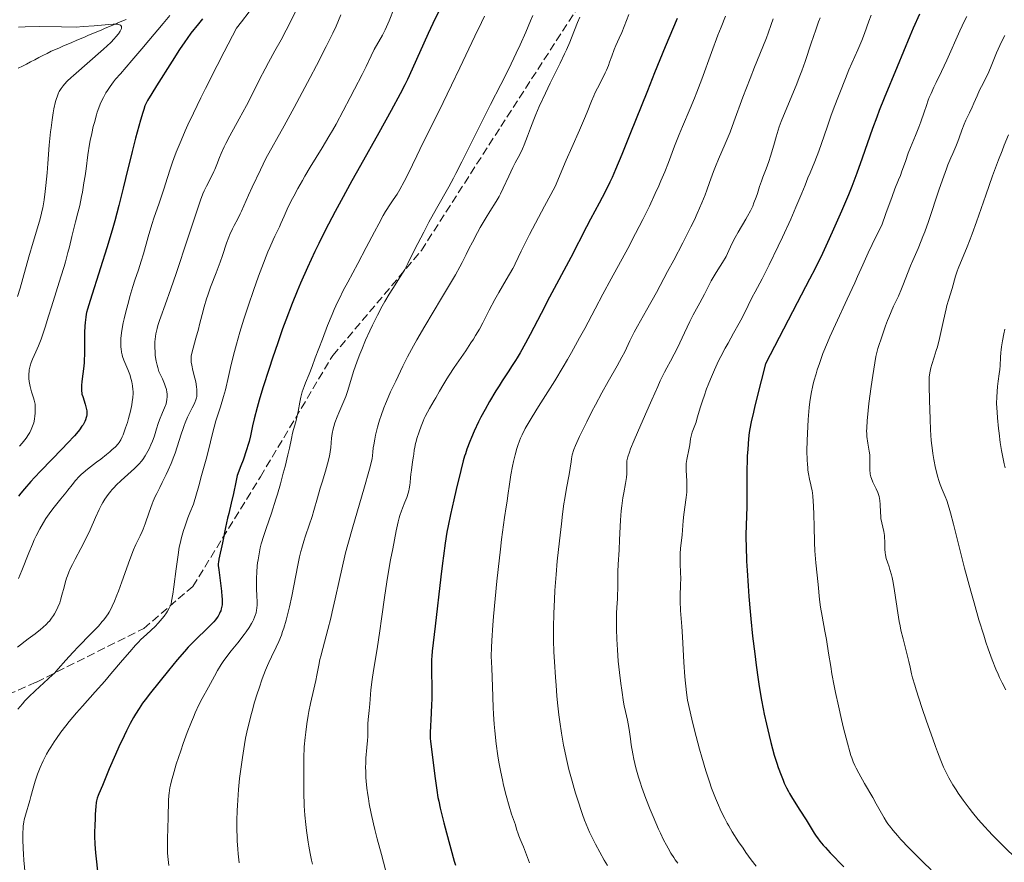
# Model space of a CAD drawing. Units: metres. Extents: x 651131 to 654580, y 4760173 to 4762562.
# Drawn here: x 651714 to 651925, y 4761968 to 4762148 of the extents above; entities that cross this region are included whole.
import ezdxf

# ---------------------------------------------------------------- set-up
doc = ezdxf.new("R2010")
doc.units = ezdxf.units.M
doc.header["$MEASUREMENT"] = 0
doc.linetypes.add('DGN Style 3', pattern=[2.435891, 1.739922, -0.695969])
for name, color, linetype, lineweight in [('Barranco lineal', 142, 'DGN Style 3', 13), ('Curva de nivel directora', 30, 'Continuous', 30), ('Curva de nivel intermedia', 30, 'Continuous', 0), ('Senda', 7, 'DGN Style 3', 0)]:
    doc.layers.add(name, color=color, linetype=linetype, lineweight=lineweight)

msp = doc.modelspace()

# ---------------------------------------------------------------- linework, layer by layer
at = {"layer": 'Barranco lineal', "color": 142, "linetype": 'DGN Style 3', "lineweight": 13}
msp.add_polyline3d([(651713.37, 4762137.75, 935.06), (651714.26, 4762138.21, 935.23), (651715.14, 4762138.67, 935.42), (651716.02, 4762139.12, 935.62), (651716.9, 4762139.58, 935.83), (651717.78, 4762140.04, 936.03), (651718.67, 4762140.49, 936.21), (651719.55, 4762140.95, 936.43), (651720.43, 4762141.41, 936.63), (651721.32, 4762141.79, 936.84), (651722.21, 4762142.17, 937.08), (651723.1, 4762142.55, 937.32), (651723.99, 4762142.92, 937.54), (651724.88, 4762143.3, 937.76), (651725.78, 4762143.68, 938.02), (651726.67, 4762144.06, 938.15), (651727.56, 4762144.44, 938.36), (651728.45, 4762144.82, 938.58), (651729.34, 4762145.2, 938.72), (651730.23, 4762145.57, 939.03), (651731.12, 4762145.95, 939.23), (651732.01, 4762146.33, 939.27), (651732.9, 4762146.71, 939.48), (651733.79, 4762147.09, 939.7), (651734.68, 4762147.47, 939.9), (651735.58, 4762147.85, 940.12), (651736.47, 4762148.22, 940.23)], dxfattribs=at)
at = {"layer": 'Curva de nivel directora', "color": 30, "linetype": 'Continuous', "lineweight": 30, "flags": 128}
for points, elevation in [([(651803.81, 4762150.56), (651802.2, 4762147.33), (651801.2, 4762145.21), (651797.81, 4762137.58), (651796.77, 4762135.37), (651796.2, 4762134.21), (651795.21, 4762132.29), (651793.27, 4762128.68), (651790.65, 4762123.96), (651786.72, 4762116.94), (651784.88, 4762113.64), (651782.57, 4762109.43), (651781.29, 4762107.05), (651779.16, 4762102.97), (651777.79, 4762100.23), (651776.94, 4762098.49), (651775.36, 4762095.1), (651773.87, 4762091.7), (651773.14, 4762089.99), (651772.09, 4762087.38), (651770.72, 4762083.81), (651770.03, 4762081.93), (651768.97, 4762078.91), (651767.87, 4762075.65), (651767.14, 4762073.44), (651765.82, 4762069.27), (651765.02, 4762066.62), (651764.58, 4762065.11), (651763.92, 4762062.62), (651763.58, 4762061.17), (651763.14, 4762059.02), (651762.85, 4762057.83), (651762.67, 4762057.17), (651762.3, 4762055.98), (651761.55, 4762053.83), (651761.09, 4762052.57), (651760.29, 4762050.52), (651760.01, 4762049.12), (651759.49, 4762046.67), (651759.02, 4762044.61), (651758.47, 4762042.34), (651758.23, 4762041.35), (651757.78, 4762039.35), (651757.11, 4762036.1), (651756.36, 4762032.6), (651756.26, 4762031.98), (651756.24, 4762031.69), (651756.24, 4762031.23), (651756.33, 4762030.27), (651756.9, 4762025.7), (651757.02, 4762024.6), (651757.07, 4762024.07), (651757.08, 4762023.29), (651757.04, 4762022.79), (651757, 4762022.49), (651756.89, 4762021.95), (651756.76, 4762021.53), (651756.68, 4762021.32), (651756.52, 4762020.98), (651756.19, 4762020.4), (651755.99, 4762020.09), (651755.66, 4762019.62), (651755.31, 4762019.18), (651755.02, 4762018.87), (651754.21, 4762018.07), (651753.33, 4762017.24), (651751.93, 4762015.91), (651751.22, 4762015.2), (651750.27, 4762014.25), (651749.78, 4762013.72), (651748.97, 4762012.81), (651747.46, 4762011.05), (651745.54, 4762008.71), (651741.75, 4762003.97)], 975), ([(651752.84, 4762148.36), (651751.98, 4762147.31), (651750.39, 4762145.29), (651749.54, 4762144.14), (651749.04, 4762143.4), (651747.96, 4762141.76), (651746.37, 4762139.3), (651743.01, 4762134.02), (651741.97, 4762132.36), (651741.07, 4762130.85), (651740.85, 4762130.44), (651740.52, 4762129.69), (651740.26, 4762128.93), (651740.05, 4762128.26), (651739.58, 4762126.63), (651738.53, 4762122.79), (651737.78, 4762119.92), (651736.33, 4762114.15), (651735.83, 4762112.05), (651734.91, 4762108.33), (651734.04, 4762105.09), (651733.48, 4762103.1), (651732.35, 4762099.3), (651731.02, 4762095.03), (651728.8, 4762088.03), (651728.22, 4762086.16), (651728.02, 4762085.42), (651727.93, 4762085.05), (651727.83, 4762084.43), (651727.7, 4762083.26), (651727.64, 4762082.5), (651727.57, 4762081.15), (651727.54, 4762079.55), (651727.54, 4762076.52), (651727.53, 4762075.25), (651727.5, 4762074.75), (651727.42, 4762073.94), (651727.02, 4762070.66), (651726.95, 4762069.79), (651726.93, 4762069.33), (651726.93, 4762068.66), (651726.98, 4762068.18), (651727.03, 4762067.93), (651727.18, 4762067.42), (651727.69, 4762065.78), (651727.92, 4762064.96), (651728.05, 4762064.34), (651728.08, 4762064.02), (651728.09, 4762063.84), (651728.06, 4762063.51), (651728, 4762063.15), (651727.94, 4762062.92), (651727.78, 4762062.46), (651727.63, 4762062.11), (651727.25, 4762061.4), (651727.02, 4762061.05), (651726.51, 4762060.33), (651725.87, 4762059.54)], 950), ([(651854.58, 4762148.42), (651852.05, 4762142.38), (651849.75, 4762136.75), (651848.22, 4762132.95), (651844.46, 4762123.54), (651842.73, 4762119.27), (651841.38, 4762116.05), (651840.63, 4762114.36), (651840.15, 4762113.33), (651839.15, 4762111.31), (651837.86, 4762108.84), (651836.03, 4762105.4), (651835.17, 4762103.77), (651831.78, 4762097.22), (651827.26, 4762088.7), (651825.43, 4762085.2), (651823.07, 4762080.71), (651822.08, 4762078.85), (651820.93, 4762076.77), (651820.33, 4762075.74), (651819.97, 4762075.15), (651819.26, 4762074.05), (651818.38, 4762072.74), (651817.09, 4762070.79), (651816.42, 4762069.74), (651815.73, 4762068.64), (651814.37, 4762066.36), (651813.41, 4762064.67), (651812.54, 4762063.04), (651812.02, 4762062.01), (651811.09, 4762060.04), (651810.49, 4762058.66), (651810.13, 4762057.79), (651809.53, 4762056.19), (651809.19, 4762055.19), (651809.01, 4762054.64), (651808.73, 4762053.65), (651808.2, 4762051.58), (651807.22, 4762047.53), (651806.7, 4762045.28), (651806, 4762042.15), (651805.5, 4762039.71), (651805.25, 4762038.39), (651804.87, 4762036), (651804.49, 4762033.31), (651804.28, 4762031.7), (651803.93, 4762028.78), (651802.72, 4762018.27), (651802.07, 4762012.87), (651801.99, 4762011.82), (651801.96, 4762011.13), (651801.95, 4762009.48), (651802.01, 4762004.18), (651801.99, 4762002.55), (651801.97, 4762001.55)], 1000), ([(651906.55, 4762149.35), (651905.18, 4762146.38), (651904.43, 4762144.66), (651901.75, 4762138.07), (651898.94, 4762131.39), (651897.89, 4762128.73), (651897.36, 4762127.32), (651896.48, 4762124.85), (651894.27, 4762118.53), (651893.12, 4762115.31), (651892.03, 4762112.44), (651891.31, 4762110.67)], 1025), ([(651891.31, 4762110.67), (651889.82, 4762107.13), (651888.11, 4762103.28), (651887.18, 4762101.24), (651885.7, 4762098.08), (651884.13, 4762094.86), (651882.96, 4762092.56), (651880.34, 4762087.49), (651873.49, 4762074.43), (651872.57, 4762070.8), (651871.24, 4762065.43), (651870.93, 4762064.11), (651870.46, 4762062.02), (651870.17, 4762060.51), (651870.04, 4762059.72), (651869.88, 4762058.39), (651869.7, 4762056.18), (651869.62, 4762054.68), (651869.59, 4762053.69), (651869.55, 4762051.82), (651869.54, 4762046.06), (651869.49, 4762043.87), (651869.35, 4762039.78), (651869.31, 4762037.9), (651869.32, 4762037.01), (651869.36, 4762035.36), (651869.48, 4762032.14), (651869.57, 4762030.15), (651869.77, 4762026.88), (651869.93, 4762024.58), (651870.2, 4762021.41), (651870.36, 4762019.78), (651870.75, 4762016.07), (651871.2, 4762012.32), (651871.52, 4762009.88), (651871.96, 4762006.78), (651872.18, 4762005.32), (651872.68, 4762002.35), (651873.02, 4762000.55), (651873.24, 4761999.4), (651873.71, 4761997.21), (651874.28, 4761994.82), (651874.66, 4761993.31), (651875.41, 4761990.59), (651875.92, 4761988.9), (651876.25, 4761987.93), (651876.85, 4761986.28), (651877.28, 4761985.24), (651877.55, 4761984.62), (651878.03, 4761983.6), (651878.44, 4761982.78), (651878.67, 4761982.38), (651879.09, 4761981.66), (651879.65, 4761980.73), (651880.87, 4761978.8), (651882.22, 4761976.72), (651883.95, 4761973.92), (651884.39, 4761973.24), (651884.65, 4761972.86), (651885.17, 4761972.17), (651885.88, 4761971.34), (651886.37, 4761970.79), (651887.38, 4761969.71), (651890.31, 4761966.69)], 1025), ([(651725.87, 4762059.54), (651725.4, 4762059.01), (651723.93, 4762057.43), (651722.8, 4762056.25), (651718.22, 4762051.51), (651716.87, 4762050.07), (651716.08, 4762049.2), (651714.74, 4762047.69), (651713.92, 4762046.7), (651713.42, 4762046.08)], 950), ([(651741.75, 4762003.97), (651740.56, 4762002.44), (651740.02, 4762001.72), (651739.25, 4762000.6), (651738.5, 4761999.38), (651738.08, 4761998.65), (651737.39, 4761997.37), (651736.6, 4761995.84), (651736.06, 4761994.72), (651734.96, 4761992.41), (651734.2, 4761990.73), (651732.88, 4761987.67), (651731.41, 4761984.12), (651730.61, 4761982.31), (651730.47, 4761981.97), (651730.27, 4761981.36), (651730.15, 4761980.84), (651730.09, 4761980.46), (651730, 4761979.63), (651729.88, 4761977.99), (651729.82, 4761977.02), (651729.76, 4761975.54), (651729.73, 4761974.13), (651729.74, 4761973.24), (651729.79, 4761971.51), (651729.92, 4761969.64), (651730.04, 4761968.39), (651730.35, 4761965.76)], 975), ([(651801.97, 4762001.55), (651801.89, 4761999.59), (651801.68, 4761995.48), (651801.67, 4761994.67), (651801.68, 4761994.27), (651801.74, 4761993.54), (651801.93, 4761991.87), (651802.67, 4761986.1), (651803.09, 4761983.1), (651803.33, 4761981.56), (651803.49, 4761980.73), (651803.8, 4761979.26), (651804.57, 4761976.12), (651805.15, 4761973.93), (651806.78, 4761967.89), (651807.1, 4761967.06)], 1000)]:
    msp.add_lwpolyline(points, dxfattribs=dict(at, elevation=elevation))
at = {"layer": 'Curva de nivel intermedia', "color": 30, "linetype": 'Continuous', "lineweight": 0, "flags": 128}
for points, elevation in [([(651762.83, 4762149.85), (651761.21, 4762147.71), (651760.16, 4762146.37), (651757.52, 4762141.28), (651756.01, 4762138.34), (651753.53, 4762133.44), (651752.52, 4762131.42), (651750.91, 4762128.12), (651749.74, 4762125.64), (651749.15, 4762124.34), (651748.27, 4762122.31), (651747.21, 4762119.76), (651746.7, 4762118.44), (651746.41, 4762117.65), (651745.91, 4762116.15), (651745.36, 4762114.36), (651744.59, 4762111.84), (651744.17, 4762110.56), (651743.5, 4762108.65), (651742.52, 4762105.88), (651742, 4762104.29), (651741.21, 4762101.62), (651740.19, 4762098.01), (651739.74, 4762096.44), (651739.14, 4762094.56), (651738.39, 4762092.33), (651737.96, 4762091.02), (651737.31, 4762088.87), (651736.97, 4762087.68), (651736.48, 4762085.85), (651736.05, 4762084.07), (651735.87, 4762083.24), (651735.72, 4762082.46), (651735.51, 4762081.06), (651735.39, 4762079.87), (651735.36, 4762079.17), (651735.35, 4762078.75), (651735.38, 4762078), (651735.4, 4762077.62), (651735.49, 4762076.95), (651735.63, 4762076.35), (651735.74, 4762075.98), (651736.02, 4762075.22), (651736.85, 4762073.24), (651737.27, 4762072.13), (651737.59, 4762071.09), (651737.72, 4762070.55), (651737.87, 4762069.74), (651737.96, 4762068.91), (651737.98, 4762068.49), (651737.99, 4762068.07), (651737.94, 4762067.21), (651737.82, 4762066.3), (651737.71, 4762065.66), (651737.4, 4762064.27), (651736.98, 4762062.7), (651736.75, 4762061.9), (651736.38, 4762060.74), (651736.02, 4762059.68), (651735.84, 4762059.23), (651735.67, 4762058.82), (651735.35, 4762058.16), (651735.01, 4762057.62), (651734.76, 4762057.31), (651734.18, 4762056.69), (651733.45, 4762056), (651733.02, 4762055.61), (651732.3, 4762055), (651731.07, 4762054.02), (651730.16, 4762053.34), (651728.88, 4762052.39), (651728.24, 4762051.89), (651727.31, 4762051.1), (651726.87, 4762050.7), (651726.46, 4762050.28), (651725.67, 4762049.42), (651724.95, 4762048.54), (651724.03, 4762047.37), (651723.58, 4762046.79), (651722.53, 4762045.52), (651721.09, 4762043.75), (651720.34, 4762042.77)], 955), ([(651773.13, 4762150.54), (651770.76, 4762145.92), (651769.69, 4762143.88), (651768.38, 4762141.49), (651766.97, 4762138.97), (651766.27, 4762137.66), (651765.1, 4762135.33), (651763.31, 4762131.71), (651762.31, 4762129.8), (651760.73, 4762126.93), (651758.7, 4762123.31), (651757.84, 4762121.67), (651757.48, 4762120.91), (651756.85, 4762119.51), (651756.5, 4762118.65), (651755.91, 4762117.11), (651755.5, 4762116.09), (651755.29, 4762115.62), (651754.88, 4762114.74), (651753.69, 4762112.48)], 960), ([(651793.92, 4762150.61), (651792.88, 4762147.93), (651792.32, 4762146.65), (651792.03, 4762146.03), (651791.41, 4762144.84), (651789.68, 4762141.76), (651789, 4762140.45), (651787.9, 4762138.15), (651787.05, 4762136.42), (651785.47, 4762133.3), (651784.54, 4762131.49), (651783.03, 4762128.64)], 970), ([(651745.89, 4762149.08), (651744.41, 4762147.36), (651741.38, 4762143.71), (651739.88, 4762141.92), (651737.74, 4762139.44), (651735.25, 4762136.6), (651734.24, 4762135.4), (651733.8, 4762134.86), (651733.07, 4762133.88), (651732.49, 4762133.02), (651732.16, 4762132.49), (651731.62, 4762131.51), (651731.15, 4762130.57), (651730.94, 4762130.08), (651730.62, 4762129.27), (651730.3, 4762128.34), (651730.14, 4762127.8), (651729.68, 4762126.16), (651729.44, 4762125.25), (651729.11, 4762123.78), (651728.79, 4762122.27), (651728.65, 4762121.51), (651728.3, 4762119.24), (651727.9, 4762116.24), (651727.69, 4762114.72), (651727.46, 4762113.2), (651727.12, 4762111.21), (651726.95, 4762110.26), (651726.55, 4762108.36), (651726.15, 4762106.8), (651725.62, 4762104.86), (651725.33, 4762103.75), (651724.84, 4762101.69), (651724.32, 4762099.49), (651724.02, 4762098.27), (651723.49, 4762096.3), (651723.19, 4762095.26), (651722.53, 4762093.1), (651720.48, 4762086.62), (651719.87, 4762084.68), (651719.14, 4762082.32), (651718.79, 4762081.23), (651718.26, 4762079.72), (651717.99, 4762079), (651717.71, 4762078.32), (651717.15, 4762077.04), (651716.46, 4762075.47), (651716.17, 4762074.74), (651715.93, 4762074.03), (651715.84, 4762073.69), (651715.73, 4762073.18), (651715.68, 4762072.85), (651715.63, 4762072.2), (651715.63, 4762071.89), (651715.65, 4762071.28), (651715.72, 4762070.68), (651715.78, 4762070.3), (651715.92, 4762069.58), (651716.22, 4762068.45), (651716.61, 4762067.18), (651716.77, 4762066.66), (651716.92, 4762066.06)], 945), ([(651813.33, 4762148.94), (651812.66, 4762147.6), (651811.21, 4762144.65), (651807.99, 4762137.84), (651806.22, 4762134.15), (651803.48, 4762128.53), (651800.11, 4762121.73), (651798.77, 4762119), (651796.91, 4762115.13), (651796.1, 4762113.53), (651795.15, 4762111.79), (651794.57, 4762110.78), (651793.7, 4762109.58), (651793.15, 4762108.75), (651792.09, 4762107.06), (651791.59, 4762106.2), (651790.62, 4762104.46), (651789.7, 4762102.73), (651787.97, 4762099.38), (651786.15, 4762095.94), (651783.98, 4762091.92), (651783.03, 4762090.13), (651782.2, 4762088.47), (651781.81, 4762087.67), (651781.09, 4762086.09), (651780.62, 4762085), (651779.68, 4762082.68), (651778.55, 4762079.74), (651777.04, 4762075.7), (651776.33, 4762073.85), (651775.69, 4762072.24), (651774.96, 4762070.39), (651774.64, 4762069.57), (651774.24, 4762068.42), (651774.08, 4762067.86), (651773.94, 4762067.32), (651773.71, 4762066.26), (651773.36, 4762064.25), (651773.18, 4762063.31), (651772.86, 4762061.98), (651772.39, 4762060.34), (651772.18, 4762059.58), (651771.92, 4762058.43), (651771.5, 4762056.4), (651771.17, 4762054.96), (651770.55, 4762052.45), (651770.17, 4762051.01), (651769.56, 4762048.76), (651768.91, 4762046.5), (651768.58, 4762045.42), (651767.63, 4762042.47), (651766.48, 4762039.13), (651766, 4762037.66), (651765.46, 4762035.86), (651765.25, 4762035), (651764.97, 4762033.74), (651764.76, 4762032.47), (651764.68, 4762031.82), (651764.61, 4762031.17), (651764.51, 4762029.83), (651764.46, 4762028.52), (651764.44, 4762027.69), (651764.45, 4762026.18), (651764.5, 4762024.81), (651764.56, 4762023.41), (651764.56, 4762022.82), (651764.51, 4762022.06), (651764.45, 4762021.68), (651764.33, 4762021.11), (651764.14, 4762020.51), (651764.03, 4762020.19), (651763.78, 4762019.6), (651763.63, 4762019.28), (651763.36, 4762018.78), (651762.86, 4762017.94), (651762.21, 4762016.99), (651761.82, 4762016.46), (651760.4, 4762014.67), (651758.99, 4762012.92), (651758.29, 4762012.02), (651757.31, 4762010.69), (651756.88, 4762010.04), (651756.1, 4762008.77), (651755.41, 4762007.54), (651754.57, 4762005.95), (651754.16, 4762005.17), (651752.82, 4762002.75)], 980), ([(651782.53, 4762149.18), (651781.48, 4762146.79)], 965), ([(651823.64, 4762149.04), (651823.18, 4762147.92), (651822.12, 4762145.46), (651820.93, 4762142.81), (651820.11, 4762141.03), (651818.5, 4762137.63), (651816.83, 4762134.29), (651814.61, 4762130.01), (651813.38, 4762127.59), (651811.29, 4762123.41), (651808.44, 4762117.7), (651807.18, 4762115.24), (651806.63, 4762114.19), (651805.66, 4762112.39), (651803.01, 4762107.71), (651801.4, 4762104.76), (651800.3, 4762102.67), (651798.4, 4762099), (651796.89, 4762095.93), (651796.19, 4762094.68), (651795.2, 4762093.05), (651793.63, 4762090.56), (651792.88, 4762089.36)], 985), ([(651844.26, 4762149.28), (651842.7, 4762145.4), (651842.17, 4762144.23), (651841.44, 4762142.62), (651841.09, 4762141.76), (651840.59, 4762140.37), (651840.12, 4762139.06), (651839.86, 4762138.38), (651839.43, 4762137.33), (651839.18, 4762136.79), (651838.64, 4762135.71), (651837.5, 4762133.51), (651836.97, 4762132.4), (651836.72, 4762131.85), (651836.25, 4762130.73), (651835.31, 4762128.35), (651834.76, 4762127.02), (651833.65, 4762124.53), (651832.01, 4762120.81), (651830.82, 4762118.06), (651828.44, 4762112.43), (651826.17, 4762108.2), (651822.96, 4762102.13), (651821.15, 4762098.58), (651820.49, 4762097.22), (651819.87, 4762095.84), (651819.71, 4762095.49), (651819.36, 4762094.84), (651817.92, 4762092.42), (651816.39, 4762089.73), (651815.54, 4762088.19), (651814.32, 4762085.91), (651812.92, 4762083.21), (651812.21, 4762081.9), (651811.39, 4762080.49), (651810.92, 4762079.73), (651810.4, 4762078.93), (651809.26, 4762077.21), (651806.83, 4762073.65), (651805.72, 4762071.98), (651805.23, 4762071.22), (651804.37, 4762069.82), (651803.65, 4762068.59), (651802.84, 4762067.18), (651802.49, 4762066.56), (651801.51, 4762064.89), (651801.06, 4762064.07), (651800.61, 4762063.19), (651800.38, 4762062.7), (651800.15, 4762062.18), (651799.7, 4762061.05), (651799.28, 4762059.9), (651798.81, 4762058.43), (651798.62, 4762057.79), (651798.52, 4762057.36), (651798.36, 4762056.62), (651798.25, 4762055.97), (651798.15, 4762055.12), (651798.08, 4762054.66), (651797.9, 4762053.46), (651797.62, 4762051.69), (651797.51, 4762050.82), (651797.45, 4762050.01), (651797.37, 4762048.98), (651797.32, 4762048.46)], 995), ([(651864.94, 4762148.91), (651863.99, 4762146.59), (651863.31, 4762144.82), (651861.97, 4762141.17), (651859.87, 4762135.42), (651858.82, 4762132.66), (651858.31, 4762131.39), (651857.37, 4762129.11), (651855.71, 4762125.26), (651855, 4762123.56), (651854.04, 4762121.08), (651852.72, 4762117.58), (651851.93, 4762115.58), (651851.1, 4762113.62), (651850.64, 4762112.56), (651849.89, 4762110.9), (651848.63, 4762108.23), (651847.22, 4762105.37), (651846.46, 4762103.87), (651845.67, 4762102.33), (651843.98, 4762099.16), (651840.44, 4762092.63), (651838.69, 4762089.38), (651837, 4762086.19), (651834.79, 4762082.03), (651833.68, 4762079.98), (651831.97, 4762076.9), (651831.09, 4762075.36), (651830.18, 4762073.82), (651828.34, 4762070.79), (651824.9, 4762065.3), (651823.5, 4762063.07), (651822.44, 4762061.3), (651822.02, 4762060.56), (651821.34, 4762059.26), (651820.99, 4762058.48), (651820.79, 4762057.97), (651820.42, 4762056.93), (651820.23, 4762056.29), (651819.86, 4762054.94), (651819.51, 4762053.51), (651819.3, 4762052.54)], 1005), ([(651833.76, 4762148.73), (651833.25, 4762147.6), (651832.57, 4762145.91)], 990), ([(651875.15, 4762148.32), (651874.76, 4762147.12), (651874.1, 4762145.26), (651873.74, 4762144.31), (651872.95, 4762142.34), (651871.18, 4762138.02), (651870.21, 4762135.58), (651868.69, 4762131.56), (651866.75, 4762126.31), (651865.92, 4762124.1), (651864.91, 4762121.59), (651863.45, 4762118.26), (651862.8, 4762116.71), (651862.38, 4762115.61), (651861.55, 4762113.31), (651860.98, 4762111.64), (651860.62, 4762110.67), (651859.91, 4762108.92), (651858.91, 4762106.67), (651858.27, 4762105.32), (651857.52, 4762103.79), (651855.78, 4762100.34), (651853.85, 4762096.65), (651852.55, 4762094.19), (651850.14, 4762089.74), (651848.03, 4762085.96), (651846.07, 4762082.53), (651845.35, 4762081.2), (651844.44, 4762079.35), (651843.34, 4762077.02), (651842.76, 4762075.86), (651841.72, 4762074), (651839.78, 4762070.62), (651838.46, 4762068.23), (651837.07, 4762065.63), (651836.33, 4762064.21), (651835.22, 4762062.03)], 1010), ([(651885.2, 4762148.54), (651884.88, 4762147.69), (651884.28, 4762146), (651883.32, 4762143.14), (651882, 4762139.23), (651881.28, 4762137.19), (651880.88, 4762136.16), (651880.06, 4762134.07), (651877.72, 4762128.44), (651876.9, 4762126.37), (651876.47, 4762125.21), (651876.23, 4762124.48), (651875.77, 4762123.04), (651875.27, 4762121.31), (651874.58, 4762118.93), (651874.22, 4762117.79), (651873.66, 4762116.24), (651872.95, 4762114.42), (651872.64, 4762113.6), (651872.25, 4762112.45), (651871.77, 4762110.93), (651871.5, 4762110.11), (651871.04, 4762108.91), (651870.77, 4762108.25), (651870.28, 4762107.2), (651869.68, 4762106.06), (651869.34, 4762105.46), (651867.67, 4762102.68), (651867.03, 4762101.53), (651866.69, 4762100.89), (651866, 4762099.48), (651865.64, 4762098.7), (651865.09, 4762097.42), (651864.27, 4762096.15), (651863.78, 4762095.38), (651862.93, 4762093.98), (651861.91, 4762092.19), (651860.43, 4762089.36), (651859.42, 4762087.49), (651858.04, 4762084.93), (651857.3, 4762083.48), (651856.14, 4762081.07), (651854.63, 4762077.87), (651853.98, 4762076.54), (651853.15, 4762074.99), (651852.36, 4762073.56), (651851.88, 4762072.63), (651850.97, 4762070.77), (651850.41, 4762069.57), (651849.13, 4762066.76), (651847.77, 4762063.68), (651846.07, 4762059.76), (651845.38, 4762058.12), (651844.62, 4762056.24), (651844.35, 4762055.53), (651844, 4762054.48), (651843.87, 4762053.97), (651843.82, 4762053.69), (651843.78, 4762053.18), (651843.78, 4762052.28), (651843.79, 4762051.39), (651843.78, 4762050.9), (651843.72, 4762050.11), (651843.66, 4762049.69), (651843.52, 4762048.78), (651843.13, 4762046.78), (651842.94, 4762045.71), (651842.7, 4762044.05), (651842.58, 4762042.96)], 1015), ([(651896.14, 4762149.15), (651895.64, 4762147.82), (651894.77, 4762145.22), (651894.17, 4762143.68), (651893.32, 4762141.73), (651892, 4762138.84), (651891.39, 4762137.45), (651890.64, 4762135.6), (651889.47, 4762132.5), (651888.9, 4762131.06), (651888.03, 4762128.87), (651887.54, 4762127.53), (651886.73, 4762125.14), (651885.55, 4762121.65), (651884.96, 4762119.99), (651884.1, 4762117.81), (651883.07, 4762115.38), (651882.62, 4762114.31), (651882, 4762112.73), (651881.34, 4762111.03), (651880.9, 4762109.97), (651880.05, 4762107.98)], 1020), ([(651916.66, 4762148.86), (651916.18, 4762147.89), (651915.2, 4762145.78), (651912.38, 4762139.5), (651911.26, 4762137.09), (651910.08, 4762134.68), (651909.6, 4762133.68), (651908.99, 4762132.33), (651908.63, 4762131.47), (651908.41, 4762130.91), (651907.99, 4762129.75), (651907.52, 4762128.35), (651906.83, 4762126.28), (651906.4, 4762125.15), (651905.67, 4762123.33), (651904.61, 4762120.81), (651904.12, 4762119.56), (651903.49, 4762117.8), (651902.77, 4762115.69), (651902.43, 4762114.76), (651902.05, 4762113.85), (651901.26, 4762111.91), (651900.64, 4762110.29), (651899.32, 4762106.65), (651898.43, 4762104.14), (651897.27, 4762101.78), (651895.55, 4762098.2), (651894.4, 4762095.68), (651893.26, 4762093.12), (651892.68, 4762091.82), (651891.04, 4762088.3), (651888.5, 4762082.88), (651887.31, 4762080.22), (651886.78, 4762078.98), (651885.84, 4762076.65), (651885.06, 4762074.51), (651884.62, 4762073.18), (651884.36, 4762072.33), (651883.91, 4762070.69), (651883.69, 4762069.8), (651883.33, 4762068.06), (651883.05, 4762066.31), (651882.9, 4762065.1), (651882.81, 4762064.26), (651882.66, 4762062.48), (651882.5, 4762059.54), (651882.44, 4762058.03), (651882.41, 4762055.82), (651882.44, 4762053.82), (651882.49, 4762052.94), (651882.56, 4762052.15), (651882.61, 4762051.68), (651882.73, 4762050.84), (651882.95, 4762049.76), (651883.26, 4762048.48), (651883.4, 4762047.83), (651883.49, 4762047.31), (651883.65, 4762046.17), (651883.77, 4762044.92), (651883.83, 4762044.01), (651883.91, 4762042.06), (651883.95, 4762039.64), (651884.03, 4762036.19), (651884.11, 4762034.41), (651884.17, 4762033.52)], 1030), ([(651713.43, 4762146.56), (651714.86, 4762146.63), (651717.94, 4762146.68), (651722.65, 4762146.65), (651725.8, 4762146.6), (651727.26, 4762146.68), (651729.65, 4762146.85), (651732.75, 4762147.13), (651733.7, 4762147.2), (651734.08, 4762147.21), (651734.69, 4762147.18), (651734.85, 4762147.15), (651735.1, 4762147.08), (651735.29, 4762146.98), (651735.38, 4762146.91), (651735.49, 4762146.72), (651735.52, 4762146.6), (651735.49, 4762146.31), (651735.37, 4762145.98), (651735.24, 4762145.73), (651734.85, 4762145.15), (651734.29, 4762144.46), (651733.91, 4762144.04), (651733.19, 4762143.31), (651731.66, 4762141.88), (651725.24, 4762136.24), (651724.71, 4762135.76), (651723.88, 4762134.97), (651723.29, 4762134.35), (651722.99, 4762134.01), (651722.55, 4762133.41), (651722.17, 4762132.81), (651722, 4762132.47), (651721.75, 4762131.86), (651721.5, 4762131.09), (651721.38, 4762130.63), (651721.03, 4762129.1), (651720.86, 4762128.19), (651720.62, 4762126.68), (651720.39, 4762125.01), (651720.29, 4762124.13), (651720.03, 4762121.32), (651719.72, 4762117.35), (651719.56, 4762115.33), (651719.29, 4762112.67), (651719.14, 4762111.39), (651718.89, 4762109.56), (651718.61, 4762107.87), (651718.46, 4762107.1), (651718.3, 4762106.37), (651717.94, 4762105.02), (651716.57, 4762100.5), (651715.66, 4762097.33), (651714.37, 4762092.74), (651713.75, 4762090.65), (651713.19, 4762088.88)], 940), ([(651781.48, 4762146.79), (651780.79, 4762145.29), (651779.38, 4762142.39), (651777.31, 4762138.35), (651775.96, 4762135.79), (651772.5, 4762129.37), (651770.33, 4762125.42), (651766.45, 4762118.43), (651765.26, 4762115.99), (651763.51, 4762112.3), (651762.72, 4762110.57), (651761.73, 4762108.28), (651761.22, 4762107.12), (651760.96, 4762106.59), (651760.41, 4762105.52), (651759.64, 4762104.08), (651759.26, 4762103.34), (651758.73, 4762102.18), (651758.48, 4762101.58), (651758.02, 4762100.32), (651757.13, 4762097.63), (651756.64, 4762096.2), (651755.79, 4762093.97), (651754.57, 4762090.83), (651754, 4762089.18), (651753.73, 4762088.35), (651753.23, 4762086.66), (651752.78, 4762085), (651752.24, 4762082.88), (651751.98, 4762081.9), (651751.44, 4762079.92), (651750.85, 4762077.81), (651750.63, 4762076.98), (651750.46, 4762076.07), (651750.42, 4762075.67), (651750.41, 4762075.1), (651750.44, 4762074.8), (651750.54, 4762074.16), (651750.8, 4762073.02), (651751.22, 4762071.36), (651751.4, 4762070.56), (651751.57, 4762069.53), (651751.63, 4762068.94), (651751.65, 4762068.58), (651751.66, 4762067.96), (651751.61, 4762067.42), (651751.56, 4762067.15), (651751.42, 4762066.7), (651751.19, 4762066.15), (651751.04, 4762065.81), (651750.64, 4762065.01), (651750, 4762063.72), (651749.65, 4762062.99), (651749.15, 4762061.83), (651748.91, 4762061.23), (651748.68, 4762060.61), (651748.27, 4762059.35), (651747.46, 4762056.69), (651746.98, 4762055.28), (651746.71, 4762054.56), (651746.12, 4762053.09), (651745.48, 4762051.64), (651745.06, 4762050.71), (651744.24, 4762049.02), (651743.69, 4762047.93), (651743.04, 4762046.63), (651742.73, 4762046), (651742.29, 4762045.01), (651742.08, 4762044.47), (651741.42, 4762042.68), (651740.55, 4762040.18), (651740.12, 4762039.04), (651739.9, 4762038.53), (651739.48, 4762037.6), (651738.59, 4762035.73), (651738.1, 4762034.62), (651737.31, 4762032.54), (651735.59, 4762027.76), (651734.85, 4762025.77), (651734.49, 4762024.86), (651733.97, 4762023.6), (651733.48, 4762022.5), (651733.25, 4762022.01), (651732.85, 4762021.24), (651732.64, 4762020.89), (651732.32, 4762020.38), (651731.74, 4762019.62), (651731.39, 4762019.21), (651730.54, 4762018.27), (651728.84, 4762016.52), (651726.25, 4762013.88), (651725.05, 4762012.61), (651723.56, 4762010.94), (651721.92, 4762009.06), (651721.11, 4762008.2), (651720.69, 4762007.78), (651719.8, 4762006.94), (651717.93, 4762005.26), (651717, 4762004.41), (651715.65, 4762003.09), (651714.8, 4762002.21)], 965), ([(651832.57, 4762145.91), (651831.93, 4762144.26), (651831.55, 4762143.33), (651830.86, 4762141.74), (651830.44, 4762140.83), (651829.49, 4762138.85), (651827.37, 4762134.56), (651826.35, 4762132.45), (651825.03, 4762129.57), (651824.29, 4762127.86), (651823.85, 4762126.82), (651823.12, 4762124.96), (651822.49, 4762123.23), (651821.8, 4762121.35), (651821.45, 4762120.51), (651820.85, 4762119.29), (651819.9, 4762117.52), (651819.38, 4762116.48), (651818.53, 4762114.68), (651817.33, 4762112.1), (651816.72, 4762110.88), (651816.41, 4762110.31), (651815.78, 4762109.23), (651814.42, 4762107.05), (651813.66, 4762105.8), (651812.39, 4762103.63), (651811.81, 4762102.59), (651810.7, 4762100.54), (651809.97, 4762099.11), (651809.34, 4762097.85), (651808.51, 4762096.17), (651808.01, 4762095.21), (651807.06, 4762093.48), (651806.45, 4762092.44), (651804.11, 4762088.53), (651800.48, 4762082.49), (651798.8, 4762079.61), (651798.07, 4762078.29), (651796.82, 4762075.93), (651795.81, 4762073.91), (651794.3, 4762070.75), (651793.16, 4762068.41), (651792.63, 4762067.23), (651792.05, 4762065.85), (651791.73, 4762065.04), (651791.13, 4762063.35), (651790.81, 4762062.4), (651790.36, 4762060.85), (651789.94, 4762059.17), (651789.76, 4762058.3), (651789.55, 4762057.09), (651789.46, 4762056.47), (651789.35, 4762055.54), (651789.25, 4762054.1), (651788.66, 4762051.9), (651787.44, 4762047.6), (651785.06, 4762039.51), (651784.01, 4762035.73), (651783.54, 4762033.92), (651782.7, 4762030.43), (651782.2, 4762028.23), (651781.29, 4762024.11), (651780.66, 4762021.29), (651780.34, 4762019.97), (651779.72, 4762017.52), (651778.62, 4762013.42), (651778.19, 4762011.79), (651778.02, 4762011.09), (651777.76, 4762009.86), (651777.36, 4762007.73), (651777.14, 4762006.63), (651776.7, 4762004.71), (651776.01, 4762001.67), (651775.67, 4761999.98), (651775.51, 4761999.09), (651775.22, 4761997.28), (651774.98, 4761995.51), (651774.85, 4761994.38), (651774.67, 4761992.38), (651774.63, 4761991.74), (651774.59, 4761990.63), (651774.61, 4761987.63), (651774.57, 4761983.39), (651774.6, 4761981.64), (651774.63, 4761980.72), (651774.68, 4761979.76), (651774.82, 4761977.77), (651775.02, 4761975.76), (651775.17, 4761974.45), (651775.5, 4761971.96), (651775.64, 4761971.11), (651775.92, 4761969.53), (651776.22, 4761968.11), (651776.42, 4761967.25)], 990), ([(651924.82, 4762144.77), (651924.11, 4762143.39), (651923.74, 4762142.61), (651923.06, 4762141.08), (651921.88, 4762138.22), (651921.36, 4762137), (651920.64, 4762135.48), (651919.78, 4762133.84), (651919.4, 4762133.07), (651918.87, 4762131.88), (651918.18, 4762130.25), (651917.81, 4762129.44), (651917.23, 4762128.23), (651916.44, 4762126.62), (651916.08, 4762125.79), (651915.6, 4762124.5), (651915.04, 4762122.83), (651914.77, 4762122.05), (651914.33, 4762120.98), (651913.64, 4762119.48), (651913.24, 4762118.58), (651912.62, 4762117.09), (651912.28, 4762116.2), (651911.71, 4762114.68), (651910.73, 4762111.89), (651908.42, 4762104.94), (651907.64, 4762102.71), (651907.27, 4762101.7), (651906.91, 4762100.77), (651906.24, 4762099.15), (651905.08, 4762096.56), (651904.58, 4762095.43), (651903.92, 4762093.76), (651903.11, 4762091.57), (651902.69, 4762090.51), (651902, 4762088.95), (651900.97, 4762086.77), (651900.43, 4762085.57), (651899.92, 4762084.37), (651899.65, 4762083.7), (651899.22, 4762082.56), (651898.5, 4762080.44), (651897.63, 4762077.69), (651897.14, 4762076.02), (651896.52, 4762071.92), (651896.19, 4762069.61), (651895.69, 4762065.91), (651895.52, 4762064.47), (651895.3, 4762062.23), (651895.21, 4762060.7), (651895.2, 4762059.97), (651895.22, 4762059.57), (651895.27, 4762058.9), (651895.48, 4762057.43), (651895.76, 4762055.75), (651895.85, 4762054.95), (651895.88, 4762054.55), (651895.9, 4762053.76), (651895.88, 4762052.28), (651895.88, 4762051.62), (651895.93, 4762051.04), (651895.98, 4762050.77), (651896.1, 4762050.23), (651896.22, 4762049.87)], 1035), ([(651783.03, 4762128.64), (651781.48, 4762125.78), (651780.71, 4762124.42), (651779.96, 4762123.12), (651778.53, 4762120.72), (651775.96, 4762116.54), (651774.81, 4762114.65), (651774.28, 4762113.74), (651773.29, 4762111.98), (651772.41, 4762110.34), (651771.89, 4762109.33), (651771.03, 4762107.58), (651770.34, 4762106.05), (651769.66, 4762104.49), (651769.34, 4762103.79), (651768.97, 4762103.05), (651768.36, 4762101.8), (651767.98, 4762100.97), (651767.29, 4762099.39), (651766.88, 4762098.4), (651765.6, 4762095.1), (651764.89, 4762093.19), (651763.8, 4762090.13), (651762.72, 4762087.01), (651762.22, 4762085.48), (651761.74, 4762084), (651760.88, 4762081.21), (651760.14, 4762078.65), (651759.71, 4762077.08), (651759, 4762074.3), (651758.42, 4762071.73), (651757.76, 4762068.84), (651757.38, 4762067.43), (651756.69, 4762065.22), (651755.73, 4762062.25), (651755.33, 4762060.87), (651755.01, 4762059.49), (651754.6, 4762057.73), (651754.29, 4762056.49), (651753.63, 4762053.98), (651752.67, 4762050.49), (651752.05, 4762048.3), (651750.92, 4762044.38), (651750.17, 4762042.53), (651749.75, 4762041.44), (651749.06, 4762039.55), (651748.79, 4762038.72), (651748.36, 4762037.26), (651748.04, 4762035.96), (651747.88, 4762035.15), (651747.61, 4762033.53), (651747.2, 4762030.54), (651746.7, 4762026.65), (651746.48, 4762025.07), (651746.24, 4762023.57), (651746.11, 4762023.02), (651746.04, 4762022.79), (651745.89, 4762022.36), (651745.75, 4762022.06), (651745.39, 4762021.45), (651745.16, 4762021.11), (651744.63, 4762020.38), (651743.81, 4762019.37), (651743.38, 4762018.87), (651742.75, 4762018.19), (651741.89, 4762017.35), (651740.84, 4762016.43), (651740.32, 4762015.98), (651739.6, 4762015.28), (651739.2, 4762014.87), (651738.53, 4762014.16), (651737.3, 4762012.77), (651735.74, 4762010.94), (651733.24, 4762008.03), (651731.9, 4762006.48), (651729.84, 4762004.16), (651727.15, 4762001.13), (651725.88, 4761999.66), (651724.3, 4761997.78), (651723.57, 4761996.86), (651722.52, 4761995.51), (651721.56, 4761994.16), (651721.1, 4761993.49), (651720.33, 4761992.3), (651719.96, 4761991.7), (651719.44, 4761990.79), (651718.72, 4761989.4), (651718.08, 4761987.98), (651717.78, 4761987.25), (651717.51, 4761986.51), (651717.01, 4761985.02), (651716.58, 4761983.55), (651716.06, 4761981.71), (651715.82, 4761980.86), (651714.89, 4761977.72), (651714.66, 4761976.77), (651714.57, 4761976.29), (651714.43, 4761975.38), (651714.39, 4761974.88), (651714.34, 4761974.05), (651714.34, 4761972.53)], 970), ([(651925.63, 4762123.5), (651924.7, 4762121.29), (651924.21, 4762120.1), (651923.45, 4762118.15), (651922.19, 4762114.71), (651920.76, 4762110.59), (651918.77, 4762104.86), (651917.84, 4762102.28), (651917.4, 4762101.14), (651916.61, 4762099.14), (651915.32, 4762096.05), (651914.83, 4762094.83), (651914.62, 4762094.26), (651914.26, 4762093.21), (651913.5, 4762090.59), (651912.71, 4762088.09), (651912.4, 4762086.93), (651912.22, 4762086.24), (651911.65, 4762083.7), (651910.79, 4762079.88), (651910.35, 4762078.1), (651910.12, 4762077.31), (651909.69, 4762075.89), (651909.19, 4762074.29), (651908.98, 4762073.56), (651908.81, 4762072.86), (651908.74, 4762072.51), (651908.67, 4762071.99), (651908.63, 4762071.64), (651908.59, 4762070.9), (651908.58, 4762069.7), (651908.68, 4762066.67), (651908.8, 4762062.57), (651908.9, 4762060.3), (651909.05, 4762058.04), (651909.15, 4762056.94), (651909.28, 4762055.89), (651909.37, 4762055.21), (651909.58, 4762053.91), (651909.94, 4762052.12), (651910.21, 4762051.05), (651910.39, 4762050.38), (651910.76, 4762049.2), (651910.98, 4762048.61), (651911.41, 4762047.53), (651912.02, 4762046.03), (651912.35, 4762045.15), (651912.89, 4762043.5), (651913.18, 4762042.49), (651913.81, 4762040.1), (651915.31, 4762034.11), (651916.2, 4762030.64), (651917.51, 4762025.72), (651918.21, 4762023.23)], 1040), ([(651753.69, 4762112.48), (651753.22, 4762111.49), (651752.95, 4762110.84), (651752.44, 4762109.52), (651751.33, 4762106.3), (651749.69, 4762101.33), (651747.2, 4762093.77), (651746.1, 4762090.51), (651744.89, 4762087.06), (651743.93, 4762084.51), (651743.62, 4762083.7), (651743.28, 4762082.64), (651743.11, 4762082.01), (651742.87, 4762080.85), (651742.71, 4762079.73), (651742.66, 4762079.12), (651742.64, 4762078.06), (651742.68, 4762076.9), (651742.75, 4762076.22), (651742.93, 4762075.04), (651743.13, 4762074.13), (651743.26, 4762073.63), (651743.48, 4762072.83), (651744, 4762071.8), (651744.29, 4762071.19), (651744.73, 4762070.15), (651744.89, 4762069.71), (651745.12, 4762068.96), (651745.23, 4762068.36), (651745.27, 4762068.02), (651745.28, 4762067.46), (651745.22, 4762066.73), (651745.17, 4762066.4), (651745.04, 4762065.89), (651744.75, 4762065.04), (651744.31, 4762064), (651743.65, 4762062.43), (651743.35, 4762061.64), (651743, 4762060.51), (651742.58, 4762059.03), (651742.32, 4762058.26), (651742.16, 4762057.86), (651741.8, 4762057.05), (651741.4, 4762056.24), (651741.12, 4762055.72), (651740.57, 4762054.76), (651740.04, 4762053.95), (651739.75, 4762053.57), (651739.27, 4762053), (651738.98, 4762052.7), (651738.29, 4762052.04), (651735.41, 4762049.45), (651734.39, 4762048.46), (651733.91, 4762047.96), (651733.46, 4762047.46), (651733.18, 4762047.13), (651732.65, 4762046.45), (651731.94, 4762045.42), (651731.51, 4762044.72), (651731.23, 4762044.24), (651730.73, 4762043.26), (651729.92, 4762041.5), (651728.75, 4762038.85), (651728.04, 4762037.36), (651726.75, 4762034.9), (651725.54, 4762032.6), (651724.97, 4762031.46), (651724.46, 4762030.35), (651724.23, 4762029.81), (651723.92, 4762029.02), (651723.74, 4762028.51), (651723.43, 4762027.54), (651723.18, 4762026.61), (651722.74, 4762024.91), (651722.43, 4762023.78), (651722.26, 4762023.25), (651721.88, 4762022.28), (651721.45, 4762021.41), (651721.15, 4762020.88), (651720.95, 4762020.54), (651720.51, 4762019.92), (651720.06, 4762019.34), (651719.81, 4762019.06), (651719.39, 4762018.63), (651718.61, 4762017.92), (651718.14, 4762017.53), (651716.99, 4762016.61), (651715.52, 4762015.49), (651713.24, 4762013.75)], 960), ([(651880.05, 4762107.98), (651878.93, 4762105.46), (651877.16, 4762101.61), (651876.24, 4762099.65), (651874.3, 4762095.62), (651872.78, 4762092.64), (651871.28, 4762089.85), (651870.67, 4762088.69), (651869.81, 4762086.94), (651868.6, 4762084.46), (651867.9, 4762083.13), (651866.69, 4762080.98), (651865.5, 4762078.88), (651864.88, 4762077.76), (651863.95, 4762075.99), (651863.48, 4762075.05), (651862.59, 4762073.12), (651861.75, 4762071.18), (651861.23, 4762069.91), (651860.91, 4762069.08), (651860.34, 4762067.53), (651860.06, 4762066.72), (651859.59, 4762065.25), (651858.91, 4762062.88), (651858.64, 4762061.96), (651858.26, 4762060.89), (651857.83, 4762059.79), (651857.66, 4762059.26), (651857.48, 4762058.4), (651857.27, 4762057.09), (651857.15, 4762056.35), (651856.67, 4762053.92), (651856.55, 4762053.1), (651856.52, 4762052.71), (651856.49, 4762052.32), (651856.5, 4762051.57), (651856.64, 4762049.36), (651856.67, 4762048.32), (651856.67, 4762047.79), (651856.64, 4762046.98), (651856.54, 4762045.79), (651856.02, 4762042.19), (651855.88, 4762040.79), (651855.72, 4762038.81), (651855.63, 4762037.8), (651855.31, 4762034.84), (651855.24, 4762033.84), (651855.22, 4762033.33), (651855.22, 4762032.81), (651855.24, 4762031.76), (651855.33, 4762029.62), (651855.35, 4762028.56), (651855.31, 4762026.99), (651855.23, 4762024.8), (651855.23, 4762023.61), (651855.32, 4762021.59), (651855.56, 4762018.15), (651855.7, 4762015.96), (651856.03, 4762010.51), (651856.26, 4762007.37), (651856.57, 4762004.05), (651856.77, 4762002.35), (651857.72, 4761998.32), (651858.31, 4761995.94), (651859.37, 4761991.87), (651859.85, 4761990.14), (651860.72, 4761987.21), (651861.49, 4761984.86), (651861.95, 4761983.56), (651862.79, 4761981.41), (651863.22, 4761980.38), (651864.02, 4761978.56), (651864.79, 4761977), (651865.3, 4761976.04), (651865.64, 4761975.43), (651866.38, 4761974.2), (651867.75, 4761972.06), (651868.71, 4761970.65), (651869.33, 4761969.76), (651870.47, 4761968.18), (651871.51, 4761966.83)], 1020), ([(651792.88, 4762089.36), (651791.92, 4762087.77), (651791.37, 4762086.8), (651790.35, 4762084.88), (651789.27, 4762082.7), (651788.71, 4762081.49), (651787.82, 4762079.49), (651787, 4762077.53), (651786.6, 4762076.52), (651786.02, 4762075), (651785.24, 4762072.82), (651784.63, 4762070.86), (651783.94, 4762068.54), (651783.58, 4762067.46), (651783.38, 4762066.93), (651782.96, 4762065.91), (651782.1, 4762063.96), (651781.71, 4762063.06), (651781.23, 4762061.79), (651780.98, 4762061), (651780.85, 4762060.5), (651780.64, 4762059.54), (651780.51, 4762058.52), (651780.34, 4762056.53), (651780.23, 4762055.61), (651780.16, 4762055.12), (651780.01, 4762054.34), (651779.68, 4762053.01), (651779.22, 4762051.46), (651778.48, 4762049.08), (651778.08, 4762047.79), (651777.5, 4762045.76), (651776.73, 4762043.03), (651776.33, 4762041.71), (651775.74, 4762039.86), (651774.96, 4762037.56), (651774.6, 4762036.45), (651774.16, 4762034.98), (651773.95, 4762034.23), (651773.66, 4762033.09), (651773.26, 4762031.27), (651772, 4762024.69), (651771.51, 4762022.4), (651771.23, 4762021.23), (651770.78, 4762019.5), (651770.29, 4762017.84), (651770.03, 4762017.07), (651769.76, 4762016.33), (651769.21, 4762014.98), (651768.66, 4762013.77), (651767.62, 4762011.67), (651767.04, 4762010.43), (651766.76, 4762009.81), (651766.35, 4762008.8), (651765.68, 4762006.98), (651764.98, 4762004.92), (651764.6, 4762003.76), (651764.03, 4762001.92), (651763.48, 4762000), (651763.22, 4761999.04), (651762.97, 4761998.08), (651762.52, 4761996.16), (651762.11, 4761994.22), (651761.87, 4761992.89), (651761.41, 4761990.11), (651761, 4761987.13), (651760.82, 4761985.59), (651760.58, 4761983.26), (651760.4, 4761980.95), (651760.33, 4761979.83), (651760.27, 4761978.73), (651760.21, 4761976.59), (651760.22, 4761974.52), (651760.26, 4761973.17), (651760.29, 4761972.27), (651760.41, 4761970.49), (651760.49, 4761969.48), (651760.69, 4761967.5)], 985), ([(651924.84, 4762081.86), (651924.62, 4762080.86), (651924.34, 4762079.4), (651924.12, 4762078.05), (651924.04, 4762077.43), (651923.97, 4762076.86), (651923.88, 4762075.83), (651923.79, 4762074.08), (651923.71, 4762073.24), (651923.59, 4762072.33), (651923.38, 4762070.71), (651923.26, 4762069.6), (651923.11, 4762067.37), (651923.05, 4762065.96), (651923.16, 4762064.07), (651923.25, 4762062.86), (651923.46, 4762060.61), (651923.58, 4762059.56), (651923.84, 4762057.61), (651924.12, 4762055.87), (651924.31, 4762054.83), (651924.69, 4762053.03), (651924.9, 4762052.19)], 1045), ([(651716.92, 4762066.06), (651716.97, 4762065.78), (651717.01, 4762065.36), (651717.02, 4762064.62), (651716.98, 4762063.78), (651716.94, 4762063.32), (651716.84, 4762062.58), (651716.68, 4762061.83), (651716.57, 4762061.46), (651716.45, 4762061.1), (651716.16, 4762060.4), (651715.82, 4762059.74), (651715.57, 4762059.32), (651715.05, 4762058.53), (651714.51, 4762057.79), (651714.2, 4762057.42), (651713.66, 4762056.83)], 945), ([(651835.22, 4762062.03), (651834.16, 4762059.88), (651833.68, 4762058.85), (651832.82, 4762056.93), (651832.47, 4762056.08), (651832.06, 4762054.97), (651831.97, 4762054.07), (651831.89, 4762053.43), (651831.69, 4762052.11), (651831.45, 4762050.73), (651830.9, 4762047.82), (651830.5, 4762045.58), (651830.33, 4762044.46), (651830.03, 4762042.26), (651829.78, 4762040.17), (651829.38, 4762036.52), (651828.88, 4762032.17), (651828.63, 4762029.34), (651828.4, 4762025.91), (651828.29, 4762023.97), (651828.17, 4762020.93), (651828.09, 4762017.92), (651828.08, 4762016.5), (651828.1, 4762015.15), (651828.17, 4762012.71), (651828.29, 4762010.6), (651828.54, 4762007.31), (651828.65, 4762005.55), (651828.8, 4762003.28), (651828.94, 4762001.82), (651829.24, 4761999.26), (651829.44, 4761997.76), (651829.81, 4761995.32), (651830.26, 4761992.74), (651830.52, 4761991.43), (651830.79, 4761990.13), (651831.4, 4761987.55), (651832.05, 4761985.06), (651832.5, 4761983.47), (651832.8, 4761982.44), (651833.41, 4761980.5), (651834, 4761978.72), (651834.3, 4761977.87), (651834.75, 4761976.66), (651835.46, 4761974.93), (651835.83, 4761974.08), (651836.63, 4761972.39), (651837.06, 4761971.53), (651837.98, 4761969.8), (651838.96, 4761968.08), (651839.63, 4761966.95)], 1010), ([(651819.3, 4762052.54), (651818.94, 4762050.65), (651818.64, 4762048.68), (651818.32, 4762046.23), (651818.15, 4762045.03), (651817.95, 4762043.77), (651817.59, 4762041.51), (651817.37, 4762039.94), (651816.95, 4762036.77), (651816.71, 4762034.74), (651816.21, 4762030.35), (651815.95, 4762027.9), (651815.58, 4762024.09), (651815.24, 4762020.3), (651815.09, 4762018.48), (651814.87, 4762015.14), (651814.8, 4762013.67), (651814.76, 4762011.78), (651814.88, 4762009.24), (651815.04, 4762005.34), (651815.17, 4762000.82), (651815.21, 4761999.36), (651815.35, 4761997.22), (651815.48, 4761995.8), (651815.8, 4761993.04), (651816.15, 4761990.45), (651816.36, 4761989.12), (651816.78, 4761986.94), (651817.13, 4761985.31), (651817.39, 4761984.18), (651817.94, 4761981.93), (651818.56, 4761979.67), (651819.11, 4761977.93), (651819.92, 4761975.64), (651820.19, 4761974.78), (651820.49, 4761973.78), (651820.65, 4761973.31), (651820.94, 4761972.62), (651821.4, 4761971.59), (651821.66, 4761970.98), (651822.94, 4761967.53)], 1005), ([(651797.32, 4762048.46), (651797.18, 4762047.64), (651797.08, 4762047.2), (651796.95, 4762046.74), (651796.62, 4762045.77), (651796.25, 4762044.78), (651795.75, 4762043.52), (651795.53, 4762042.96), (651795.17, 4762041.95), (651795.01, 4762041.44), (651794.79, 4762040.56), (651794.38, 4762038.69), (651793.62, 4762034.8), (651793.18, 4762032.42), (651792.53, 4762028.64), (651791.95, 4762024.85), (651791.24, 4762019.81), (651790.86, 4762017.26), (651790.26, 4762013.41), (651789.52, 4762008.72), (651789.24, 4762006.8), (651788.97, 4762004.61), (651788.72, 4762001.62), (651788.58, 4762000.17), (651788.37, 4761998.24), (651788.31, 4761997.34), (651788.27, 4761996.15), (651788.26, 4761994.6), (651788.22, 4761993.74), (651788.09, 4761992.23), (651787.89, 4761989.94), (651787.83, 4761988.75), (651787.82, 4761988.15), (651787.83, 4761986.97), (651787.89, 4761985.81), (651787.95, 4761985.04), (651788.1, 4761983.55), (651788.29, 4761982.08), (651788.4, 4761981.33), (651788.61, 4761980.14), (651789.02, 4761978.09), (651789.51, 4761975.9), (651789.81, 4761974.67), (651790.31, 4761972.67), (651791.19, 4761969.32), (651792.1, 4761966.05)], 995), ([(651896.22, 4762049.87), (651896.55, 4762049.08), (651897.23, 4762047.64), (651897.57, 4762046.84), (651897.85, 4762046), (651897.96, 4762045.58), (651898.03, 4762045.17), (651898.11, 4762044.33), (651898.15, 4762042.63), (651898.21, 4762041.75), (651898.27, 4762041.3), (651898.45, 4762040.39), (651898.85, 4762038.54), (651899, 4762037.64), (651899.05, 4762037.2), (651899.09, 4762036.34), (651899.11, 4762034.7), (651899.18, 4762033.92), (651899.24, 4762033.53), (651899.41, 4762032.76), (651899.64, 4762031.98), (651899.99, 4762030.93), (651900.16, 4762030.39), (651900.49, 4762029.26), (651900.65, 4762028.64), (651900.87, 4762027.62), (651901.19, 4762025.82), (651901.87, 4762021.07), (651902.18, 4762019.26), (651902.36, 4762018.33), (651902.55, 4762017.39), (651902.99, 4762015.51), (651903.87, 4762012.07), (651904.24, 4762010.64), (651904.51, 4762009.46), (651904.84, 4762007.99), (651905.05, 4762007.15), (651905.49, 4762005.58), (651905.78, 4762004.6), (651907.02, 4762000.81), (651908.01, 4761997.9), (651909.35, 4761994.11), (651909.96, 4761992.43), (651910.37, 4761991.32), (651911.09, 4761989.47), (651911.7, 4761988.01), (651912.08, 4761987.19), (651912.81, 4761985.76), (651913.69, 4761984.22), (651914.35, 4761983.17), (651914.83, 4761982.45), (651915.9, 4761980.93), (651917.16, 4761979.24), (651917.88, 4761978.32), (651919.11, 4761976.85), (651920.54, 4761975.24), (651921.34, 4761974.38), (651922.2, 4761973.49), (651924.06, 4761971.62), (651927.91, 4761967.82)], 1035), ([(651720.34, 4762042.77), (651719.66, 4762041.81), (651719.31, 4762041.3), (651718.79, 4762040.47), (651718, 4762039.11), (651717.21, 4762037.56), (651716.81, 4762036.72), (651716.42, 4762035.82), (651715.64, 4762033.93), (651714.15, 4762030.14), (651713.45, 4762028.47)], 955), ([(651842.58, 4762042.96), (651842.43, 4762040.95), (651842.26, 4762036.7), (651842.13, 4762034.59), (651841.94, 4762031.45), (651841.87, 4762029.96), (651841.84, 4762028.05), (651841.84, 4762026.03), (651841.83, 4762025.19), (651841.78, 4762024.06), (651841.67, 4762022.27), (651841.62, 4762021.04), (651841.6, 4762018.87), (651841.61, 4762017.59), (651841.67, 4762015.47), (651841.78, 4762013.18), (651841.86, 4762011.98), (651841.96, 4762010.76), (651842.21, 4762008.32), (651842.49, 4762005.96), (651842.7, 4762004.49), (651843.1, 4762001.96), (651843.24, 4762001.19), (651843.51, 4761999.93), (651843.94, 4761998.1), (651844.1, 4761997.33), (651844.3, 4761996.09), (651844.56, 4761994.07), (651844.74, 4761992.83), (651845.08, 4761990.87), (651845.31, 4761989.76), (651845.75, 4761987.92), (651846.32, 4761985.89), (651846.66, 4761984.8), (651847.04, 4761983.67), (651847.9, 4761981.31), (651848.82, 4761978.95), (651849.44, 4761977.44), (651850.61, 4761974.75), (651851, 4761973.89), (651851.69, 4761972.45), (651852.28, 4761971.29), (651852.63, 4761970.64), (651853.26, 4761969.57), (651853.85, 4761968.66), (651854.16, 4761968.2), (651854.72, 4761967.46)], 1015), ([(651884.17, 4762033.52), (651884.32, 4762031.77), (651884.8, 4762027.17), (651885.09, 4762023.95), (651885.3, 4762022.33), (651885.66, 4762020.35), (651886.27, 4762017.16), (651886.58, 4762015.38), (651887.05, 4762012.47), (651887.51, 4762009.59), (651887.77, 4762008), (651888.25, 4762005.42), (651888.53, 4762004.03), (651889.15, 4762001.14), (651889.81, 4761998.23), (651890.25, 4761996.39), (651891.07, 4761993.16), (651891.59, 4761991.3), (651891.84, 4761990.52), (651892, 4761990.05), (651892.32, 4761989.18), (651892.67, 4761988.37), (651892.92, 4761987.83), (651893.5, 4761986.72), (651894.72, 4761984.56), (651896.49, 4761981.54), (651897.27, 4761980.19), (651898.93, 4761977.2), (651899.46, 4761976.35), (651899.76, 4761975.9), (651900.1, 4761975.44), (651900.88, 4761974.45), (651901.82, 4761973.36), (651902.54, 4761972.56), (651904.22, 4761970.78), (651906.21, 4761968.76), (651907.29, 4761967.69), (651909, 4761966.06)], 1030), ([(651918.21, 4762023.23), (651919.26, 4762019.62), (651920.29, 4762016.28), (651920.77, 4762014.78), (651921.24, 4762013.39), (651922.1, 4762011), (651922.88, 4762009.03), (651923.36, 4762007.93), (651923.65, 4762007.27), (651924.21, 4762006.12), (651925.03, 4762004.58)], 1040), ([(651714.8, 4762002.21), (651714.26, 4762001.63), (651713.25, 4762000.48)], 965), ([(651752.82, 4762002.75), (651752.09, 4762001.35), (651751.31, 4761999.7), (651750.9, 4761998.75), (651750.48, 4761997.72), (651749.6, 4761995.47), (651748.74, 4761993.09), (651748.2, 4761991.52), (651747.24, 4761988.64), (651746.54, 4761986.35), (651746.28, 4761985.4), (651745.98, 4761984.15), (651745.87, 4761983.57), (651745.71, 4761982.48), (651745.66, 4761981.95), (651745.6, 4761980.87), (651745.53, 4761977.22), (651745.35, 4761972.64), (651745.33, 4761971.09), (651745.34, 4761970.34), (651745.37, 4761969.62), (651745.48, 4761968.24), (651745.63, 4761966.95)], 980), ([(651714.34, 4761972.53), (651714.42, 4761970.57), (651714.5, 4761969.39), (651714.6, 4761968.07), (651714.87, 4761965.1)], 970)]:
    msp.add_lwpolyline(points, dxfattribs=dict(at, elevation=elevation))
at = {"layer": 'Senda', "color": 7, "linetype": 'DGN Style 3', "lineweight": 0}
msp.add_polyline3d([(651658.78, 4761982.75, 953.07), (651674.78, 4761990.75, 955.49), (651693.28, 4761995.75, 959.42), (651717.28, 4762006.25, 964.38), (651740.28, 4762017.75, 969.27), (651750.78, 4762026.75, 972.02), (651765.28, 4762050.25, 977.55), (651780.78, 4762076.25, 981.91), (651799.78, 4762098.75, 985.65), (651816.78, 4762125.25, 986.98), (651833.28, 4762150.75, 989.33), (651844.78, 4762167.75, 991.7), (651853.78, 4762173.25, 994.33), (651867.78, 4762178.25, 998.62), (651871.78, 4762183.75, 998.9), (651876.28, 4762188.25, 1000.7), (651886.28, 4762194.75, 1002.32), (651903.28, 4762207.25, 1006.59), (651927.78, 4762223.25, 1011.43), (651947.78, 4762236.25, 1014.09)], dxfattribs=at)

doc.saveas('drawing.dxf')
